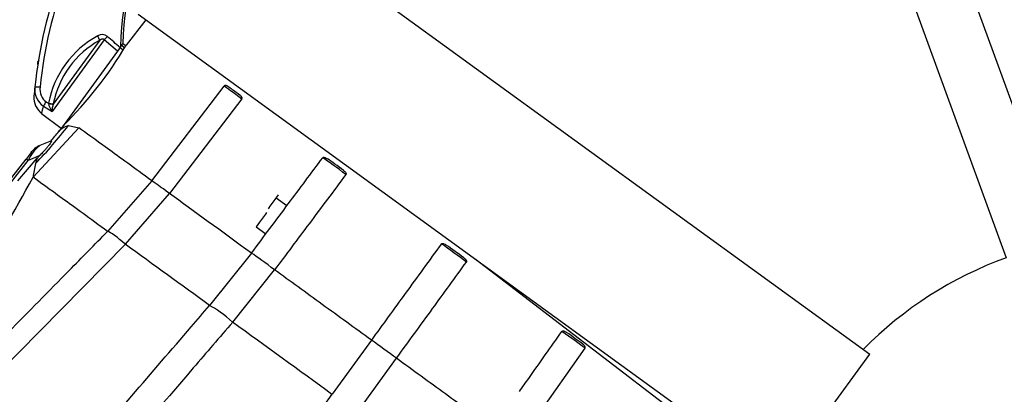
# Model space of a CAD drawing. Units: millimetres. Extents: x -26 to 420, y 0 to 522.
# Drawn here: x 248 to 261, y 171 to 175 of the extents above; entities that cross this region are included whole.
import ezdxf

# ---------------------------------------------------------------- set-up
doc = ezdxf.new("R2010")
doc.units = ezdxf.units.MM
for name, color, linetype in [('2006631-00-VRED', 7, 'Continuous'), ('2006635-00-SPJAL', 7, 'Continuous'), ('Drawing', 7, 'Continuous'), ('HUV-2006628', 7, 'Continuous'), ('INSEX-M4', 7, 'Continuous'), ('SLANG200-2M', 7, 'Continuous'), ('SLANGSKONING', 7, 'Continuous')]:
    doc.layers.add(name, color=color, linetype=linetype)

# ---------------------------------------------------------------- blocks, each defined once
blk = doc.blocks.new('SE2')
at = {"layer": '2006631-00-VRED', "color": 7, "linetype": 'Continuous'}
for p, q in [((249.124, 175.115), (248.452, 174.19)), ((249.068, 175.109), (248.466, 174.282)), ((249.295, 174.967), (249.124, 175.115)), ((249.295, 174.967), (248.572, 173.972)), ((249.329, 175.014), (249.295, 174.967)), ((249.329, 175.014), (249.337, 175.025)), ((249.33, 175.015), (249.371, 174.984)), ((249.337, 175.025), (249.365, 175.064)), ((249.387, 175.01), (249.347, 175.04)), ((249.403, 175.036), (249.365, 175.064)), ((248.342, 174.258), (248.452, 174.19)), ((248.317, 174.164), (248.57, 173.973))]:
    blk.add_line(p, q, dxfattribs=at)
for centre, radius, start, end in [((254.231, 173.878), 6.034, 145.5711, 174.0135), ((254.223, 173.884), 5.959, 145.5711, 174.0134), ((252.67, 175.012), 3.333, 145.2946, 179.7615), ((252.673, 175.01), 3.308, 145.2947, 179.0511), ((248.582, 174.908), 0.526, 22.5443, 29.2421), ((248.875, 175.403), 0.381, 310.7565, 319.7697), ((254.231, 173.878), 6.034, 174.0135, 175.1742), ((248.488, 174.474), 0.261, 172.702, 235.8744), ((248.472, 174.366), 0.255, 175.6475, 232.3997), ((248.647, 174.133), 0.329, 146.2098, 157.6966), ((260.982, 194.039), 23.409, 237.4089, 237.505), ((248.512, 174.815), 0.53, 258.5315, 265.1729), ((248.61, 174.321), 0.206, 188.0442, 219.5497), ((248.627, 175.371), 1.102, 258.4415, 261.5886), ((248.7, 174.198), 0.248, 160.2365, 181.8326), ((247.81, 174.413), 0.669, 348.6869, 349.0962)]:
    blk.add_arc(centre, radius, start, end, dxfattribs=at)
for centre, major_axis, ratio, start_param, end_param in [((249.629, 174.069), (0.737, 1.014), 0.990268, 1.125028, 2.012575), ((249.625, 174.072), (0.697, 0.96), 0.990268, 1.125029, 2.012578), ((249.077, 175.03), (-0.067, -0.142), 0.782857, 2.925513, 3.965254), ((234.943, 158.736), (12.77, 17.577), 0.990268, 6.186812, 6.196892), ((248.447, 174.487), (0.017, 0.191), 0.793464, 1.547711, 2.748492)]:
    blk.add_ellipse(centre, major_axis=major_axis, ratio=ratio, start_param=start_param, end_param=end_param, dxfattribs=at)
for points, knots in [([(249.124, 175.115), (249.123, 175.115), (249.123, 175.116), (249.122, 175.117), (249.122, 175.117), (249.121, 175.118), (249.12, 175.118), (249.119, 175.119), (249.119, 175.119), (249.117, 175.12), (249.117, 175.12), (249.115, 175.121), (249.114, 175.122), (249.113, 175.122), (249.112, 175.122), (249.11, 175.123), (249.109, 175.123), (249.108, 175.123), (249.107, 175.123), (249.105, 175.124), (249.104, 175.124), (249.103, 175.124), (249.102, 175.124), (249.1, 175.124), (249.098, 175.123), (249.097, 175.123), (249.095, 175.123), (249.094, 175.123), (249.093, 175.122), (249.092, 175.122), (249.09, 175.122), (249.089, 175.121), (249.087, 175.12), (249.085, 175.12), (249.081, 175.118), (249.079, 175.117), (249.076, 175.115), (249.074, 175.114), (249.071, 175.112), (249.069, 175.111), (249.068, 175.109)], [0, 0, 0, 0, 0.032497, 0.032497, 0.064995, 0.064995, 0.097492, 0.097492, 0.12999, 0.12999, 0.173384, 0.173384, 0.216757, 0.216757, 0.260266, 0.260266, 0.30404, 0.30404, 0.348212, 0.348212, 0.392889, 0.392889, 0.392889, 0.472523, 0.472523, 0.513108, 0.513108, 0.554245, 0.554245, 0.59489, 0.59489, 0.636079, 0.636079, 0.727059, 0.727059, 0.81804, 0.81804, 0.90902, 0.90902, 1, 1, 1, 1]), ([(248.317, 174.164), (248.317, 174.164), (248.317, 174.164), (248.317, 174.166), (248.318, 174.167), (248.319, 174.17), (248.319, 174.172), (248.32, 174.176), (248.321, 174.178), (248.322, 174.184), (248.323, 174.186), (248.324, 174.192), (248.325, 174.195), (248.327, 174.202), (248.328, 174.205), (248.33, 174.211), (248.33, 174.213), (248.331, 174.217), (248.332, 174.219), (248.333, 174.226), (248.335, 174.23), (248.337, 174.239), (248.338, 174.244), (248.341, 174.252), (248.341, 174.255), (248.342, 174.258)], [0, 0, 0, 0, 0.104232, 0.104232, 0.20864, 0.20864, 0.313025, 0.313025, 0.41737, 0.41737, 0.50646, 0.50646, 0.595506, 0.595506, 0.684508, 0.684508, 0.728982, 0.728982, 0.773456, 0.773456, 0.862384, 0.862384, 0.951312, 0.951312, 1, 1, 1, 1])]:
    blk.add_open_spline(points, degree=3, knots=knots, dxfattribs=at)
blk.add_open_spline([(248.23, 174.507), (248.23, 174.509), (248.26, 174.509), (248.296, 174.505)], degree=3, dxfattribs=at)
at = {"layer": '2006635-00-SPJAL', "color": 7, "linetype": 'Continuous'}
for p, q in [((251.332, 173.052), (251.376, 173.112)), ((251.346, 173.072), (251.485, 172.971)), ((251.257, 172.949), (251.242, 172.928)), ((251.257, 172.949), (251.332, 173.052)), ((251.206, 172.862), (251.131, 172.759)), ((251.221, 172.882), (251.206, 172.862)), ((251.131, 172.759), (251.087, 172.698)), ((251.087, 172.698), (251.212, 172.607))]:
    blk.add_line(p, q, dxfattribs=at)
at = {"layer": 'HUV-2006628', "color": 7, "linetype": 'Continuous'}
for p, q in [((249.663, 175.372), (249.408, 175.046)), ((249.738, 173.294), (250.673, 174.516)), ((250.901, 174.35), (249.967, 173.128)), ((248.206, 173.338), (248.798, 173.978)), ((248.57, 173.973), (248.537, 173.93)), ((248.663, 174.006), (248.798, 173.978)), ((248.444, 173.809), (248.295, 173.749)), ((248.444, 173.809), (248.436, 173.806)), ((246.112, 171.009), (248.116, 173.574)), ((248.008, 173.294), (248.259, 173.584)), ((248.287, 173.613), (248.144, 173.555)), ((248.183, 173.659), (248.192, 173.671)), ((246.142, 170.993), (248.144, 173.555)), ((249.738, 173.294), (249.169, 172.638)), ((249.398, 172.472), (249.967, 173.128)), ((249.398, 172.472), (247.32, 170.362)), ((251.027, 172.358), (250.485, 171.682)), ((250.784, 171.465), (251.325, 172.141)), ((252.575, 171.233), (252.067, 170.533)), ((255.334, 171.129), (254.448, 169.873)), ((252.39, 170.298), (252.899, 170.998))]:
    blk.add_line(p, q, dxfattribs=at)
for centre, radius, start, end in [((245.065, 177.601), 5.039, 314.4699, 329.5301), ((244.685, 177.028), 4.995, 315.3453, 322.7822), ((248.755, 173.708), 0.311, 107.181, 134.5859), ((244.594, 177.011), 5.004, 320.1629, 321.9996), ((248.574, 173.375), 0.466, 128.4212, 157.2819), ((248.39, 173.516), 0.251, 127.8613, 141.9289), ((248.39, 173.516), 0.251, 133.1924, 141.9289), ((248.369, 173.54), 0.22, 113.0799, 134.7519), ((248.39, 173.516), 0.251, 127.8411, 133.1924), ((248.39, 173.516), 0.251, 124.5438, 127.8411), ((248.574, 173.375), 0.466, 126.718, 128.4212), ((248.019, 173.402), 0.197, 59.9749, 60.6063), ((250.886, 171.564), 3.42, 142.1104, 144.0514), ((248.019, 173.402), 0.197, 50.8549, 59.9749), ((248.882, 173.363), 0.661, 160.4743, 166.5456), ((244.59, 177.192), 5.146, 315.4747, 315.9288), ((250.18, 173.069), 1.992, 167.0282, 172.2512), ((195.448, 202.382), 60.224, 328.27323, 331.16705), ((-336.484, -634.467), 997.2, 53.941047, 54.018293), ((-563.02, -949.304), 1385.063, 53.95054, 54.016143)]:
    blk.add_arc(centre, radius, start, end, dxfattribs=at)
for centre, major_axis, ratio, start_param, end_param in [((250.977, 174.28), (-0.316, 0.241), 0.024678, -1.311346, -0.258841), ((250.992, 174.3), (-0.296, 0.226), 0.024678, -1.168897, -0.40129), ((252.196, 173.395), (-0.318, 0.238), 0.032243, 4.577931, 5.632791), ((252.211, 173.415), (-0.298, 0.223), 0.032243, 4.716931, 5.488067), ((250.042, 173.059), (-0.316, 0.241), 0.024678, -1.31206, -0.258132), ((252.737, 171.115), (-4.082, 2.966), 0.000015, -1.13846, -0.825009), ((249.433, 172.357), (-0.283, 0.279), 0.147016, 4.982327, 6.035283), ((253.634, 172.35), (-0.321, 0.234), 0.034899, 4.185351, 5.239876), ((253.648, 172.37), (-0.301, 0.219), 0.034899, 4.328917, 5.095861), ((251.275, 172.163), (-0.318, 0.238), 0.032243, 4.578344, 5.632676), ((250.696, 171.44), (0.301, -0.259), 0.192085, 1.444861, 2.49833), ((255.072, 171.305), (-0.325, 0.229), 0.032243, 3.793222, 4.846961), ((255.086, 171.325), (0.304, -0.215), 0.032243, 0.793665, 1.563266), ((252.73, 171.106), (-0.321, 0.234), 0.034899, 4.185422, 5.239353)]:
    blk.add_ellipse(centre, major_axis=major_axis, ratio=ratio, start_param=start_param, end_param=end_param, dxfattribs=at)
for points, knots in [([(250.722, 174.511), (250.72, 174.513), (250.716, 174.515), (250.711, 174.518), (250.706, 174.52), (250.701, 174.522), (250.695, 174.523), (250.689, 174.524), (250.685, 174.523), (250.68, 174.522), (250.676, 174.519), (250.674, 174.517), (250.673, 174.516)], [0, 0, 0, 0, 0.133041, 0.256714, 0.370926, 0.475618, 0.601285, 0.710149, 0.795287, 0.865141, 0.930036, 1, 1, 1, 1]), ([(250.901, 174.35), (250.902, 174.35), (250.903, 174.352), (250.904, 174.354), (250.905, 174.355), (250.905, 174.358), (250.905, 174.361), (250.905, 174.366), (250.903, 174.372), (250.899, 174.379), (250.892, 174.387), (250.885, 174.393), (250.881, 174.395)], [0, 0, 0, 0, 0.033065, 0.064108, 0.093642, 0.122259, 0.184045, 0.26034, 0.369187, 0.494944, 0.725512, 1, 1, 1, 1]), ([(249.738, 173.294), (249.517, 173.455), (249.324, 173.595), (249.007, 173.825), (248.883, 173.915), (248.798, 173.978)], [0, 0, 0, 0, 0.5, 0.5, 1, 1, 1, 1]), ([(248.444, 173.809), (248.445, 173.809), (248.445, 173.809), (248.446, 173.809), (248.447, 173.809), (248.447, 173.807), (248.446, 173.804), (248.444, 173.799), (248.44, 173.792), (248.432, 173.781), (248.419, 173.762), (248.399, 173.737), (248.381, 173.715), (248.365, 173.696), (248.347, 173.677), (248.328, 173.656), (248.308, 173.635), (248.294, 173.62), (248.287, 173.613)], [0, 0, 0, 0, 0.037867, 0.074939, 0.111275, 0.146938, 0.215678, 0.28142, 0.343357, 0.402029, 0.510736, 0.616749, 0.672601, 0.731364, 0.793381, 0.859524, 0.926426, 1, 1, 1, 1]), ([(251.027, 172.358), (251.185, 172.57), (251.344, 172.782), (251.502, 172.994), (251.65, 173.193), (251.799, 173.392), (251.947, 173.59)], [0, 0, 0, 0, 0.516451, 0.516451, 0.516451, 1, 1, 1, 1]), ([(251.947, 173.59), (251.949, 173.593), (251.951, 173.594), (251.957, 173.596), (251.96, 173.596), (251.968, 173.596), (251.974, 173.595), (251.989, 173.589), (251.998, 173.584), (252.007, 173.578)], [0, 0, 0, 0, 0.125, 0.125, 0.25, 0.25, 0.5, 0.5, 1, 1, 1, 1]), ([(249.169, 172.638), (248.942, 172.803), (248.745, 172.947), (248.421, 173.182), (248.294, 173.274), (248.206, 173.338)], [0, 0, 0, 0, 0.5, 0.5, 1, 1, 1, 1]), ([(252.246, 173.373), (252.088, 173.161), (251.929, 172.949), (251.771, 172.737), (251.622, 172.538), (251.474, 172.34), (251.325, 172.141)], [0, 0, 0, 0, 0.516451, 0.516451, 0.516451, 1, 1, 1, 1]), ([(252.217, 173.425), (252.225, 173.419), (252.233, 173.412), (252.243, 173.399), (252.246, 173.394), (252.248, 173.387), (252.249, 173.384), (252.249, 173.378), (252.248, 173.375), (252.246, 173.373)], [0, 0, 0, 0, 0.5, 0.5, 0.75, 0.75, 0.875, 0.875, 1, 1, 1, 1]), ([(247.099, 170.535), (247.623, 171.068), (248.148, 171.6), (248.672, 172.133), (248.838, 172.301), (249.003, 172.47), (249.169, 172.638)], [0.3638313, 0.3638313, 0.3638313, 0.3638313, 0.8471662, 0.8471662, 0.8471662, 1, 1, 1, 1]), ([(253.479, 172.477), (253.323, 172.263), (253.168, 172.049), (253.012, 171.835), (252.867, 171.634), (252.721, 171.433), (252.575, 171.233)], [0, 0, 0, 0, 0.516451, 0.516451, 0.516451, 1, 1, 1, 1]), ([(253.479, 172.477), (253.481, 172.479), (253.483, 172.481), (253.489, 172.483), (253.492, 172.483), (253.501, 172.483), (253.507, 172.481), (253.523, 172.475), (253.533, 172.469), (253.543, 172.462)], [0, 0, 0, 0, 0.125, 0.125, 0.25, 0.25, 0.5, 0.5, 1, 1, 1, 1]), ([(253.768, 172.298), (253.778, 172.291), (253.787, 172.283), (253.798, 172.269), (253.801, 172.264), (253.804, 172.256), (253.805, 172.253), (253.805, 172.247), (253.804, 172.244), (253.802, 172.242)], [0, 0, 0, 0, 0.5, 0.5, 0.75, 0.75, 0.875, 0.875, 1, 1, 1, 1]), ([(252.899, 170.998), (253.054, 171.212), (253.21, 171.426), (253.366, 171.64), (253.511, 171.841), (253.657, 172.041), (253.802, 172.242)], [0, 0, 0, 0, 0.516451, 0.516451, 0.516451, 1, 1, 1, 1]), ([(252.575, 171.233), (252.362, 171.388), (252.15, 171.542), (251.731, 171.846), (251.526, 171.996), (251.325, 172.141)], [0, 0, 0, 0, 0.5, 0.5, 1, 1, 1, 1]), ([(248.718, 169.623), (249.228, 170.217), (249.738, 170.811), (250.248, 171.405), (250.327, 171.497), (250.406, 171.589), (250.485, 171.682)], [0.3636598, 0.3636598, 0.3636598, 0.3636598, 0.9144477, 0.9144477, 0.9144477, 1, 1, 1, 1]), ([(250.784, 171.465), (250.615, 171.268), (250.445, 171.071), (250.276, 170.874), (249.864, 170.395), (249.453, 169.916), (249.041, 169.437)], [0, 0, 0, 0, 0.18566, 0.18566, 0.18566, 0.6366717, 0.6366717, 0.6366717, 0.6366717]), ([(254.488, 170.57), (254.527, 170.626), (254.567, 170.682), (254.607, 170.739), (254.75, 170.941), (254.893, 171.144), (255.036, 171.346)], [0.3822744, 0.3822744, 0.3822744, 0.3822744, 0.5164516, 0.5164516, 0.5164516, 1, 1, 1, 1]), ([(255.036, 171.346), (255.037, 171.349), (255.04, 171.35), (255.045, 171.352), (255.048, 171.352), (255.057, 171.352), (255.062, 171.351), (255.077, 171.345), (255.087, 171.34), (255.096, 171.334)], [0, 0, 0, 0, 0.125, 0.125, 0.25, 0.25, 0.5, 0.5, 1, 1, 1, 1]), ([(255.334, 171.129), (255.335, 171.13), (255.336, 171.132), (255.337, 171.134), (255.337, 171.138), (255.337, 171.141), (255.336, 171.147), (255.333, 171.153), (255.327, 171.161), (255.318, 171.171), (255.309, 171.178), (255.305, 171.182)], [0, 0, 0, 0, 0.043491, 0.083624, 0.121689, 0.183229, 0.259218, 0.367675, 0.492783, 0.724552, 1, 1, 1, 1]), ([(254.149, 170.09), (253.948, 170.235), (253.743, 170.385), (253.324, 170.689), (253.112, 170.843), (252.899, 170.998)], [0, 0, 0, 0, 0.5, 0.5, 1, 1, 1, 1])]:
    blk.add_open_spline(points, degree=3, knots=knots, dxfattribs=at)
blk.add_open_spline([(250.427, 168.275), (250.974, 169.027), (251.52, 169.78), (252.067, 170.533)], degree=3, dxfattribs=at)
at = {"layer": 'INSEX-M4', "color": 7, "linetype": 'Continuous'}
blk.add_line((248.266, 174.827), (248.284, 174.851), dxfattribs=at)
blk.add_arc((248.287, 174.813), 0.025, 144, 234, dxfattribs=at)
at = {"layer": 'SLANG200-2M', "color": 7, "linetype": 'Continuous'}
for p, q in [((258.058, 181.951), (261.478, 172.554)), ((257.353, 181.694), (260.773, 172.297)), ((253.914, 172.283), (256.408, 170.37))]:
    blk.add_line(p, q, dxfattribs=at)
blk.add_arc((262.483, 167.599), 5, 110, 135.3367, dxfattribs=at)
at = {"layer": 'SLANGSKONING', "color": 7, "linetype": 'Continuous'}
for p, q in [((250.739, 177.063), (259.011, 171.053)), ((249.563, 175.445), (257.835, 169.435)), ((257.835, 169.435), (259.011, 171.053))]:
    blk.add_line(p, q, dxfattribs=at)

msp = doc.modelspace()

# ---------------------------------------------------------------- block references
at = {"layer": 'Drawing'}
msp.add_blockref('SE2', (0, 0), dxfattribs=at)

doc.saveas('drawing.dxf')
